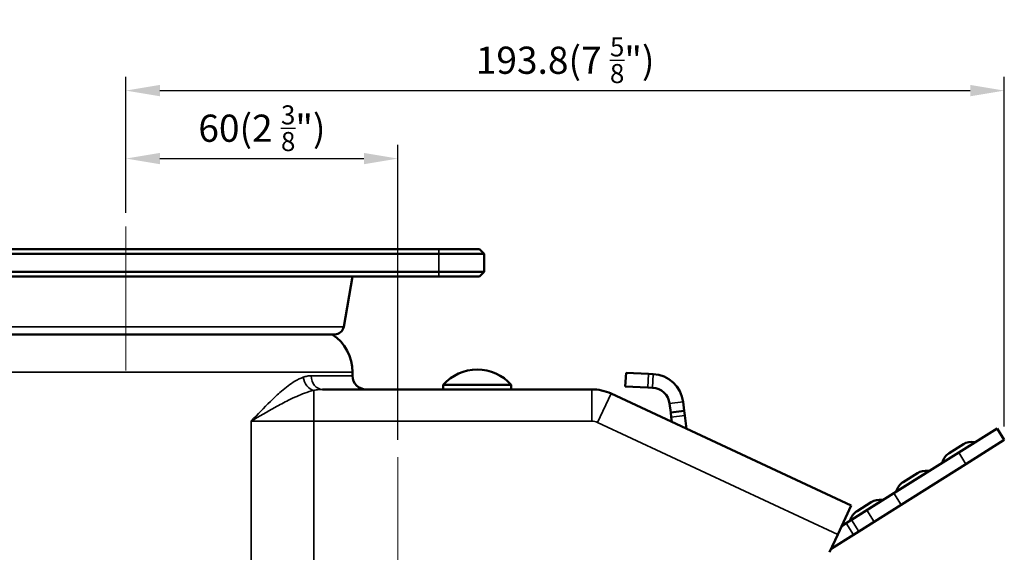
# Model space of a CAD drawing. Units: millimetres. Extents: x 0 to 3780, y 0 to 891.
# Drawn here: x 2901 to 3118, y 395 to 512 of the extents above; entities that cross this region are included whole.
import ezdxf

# ---------------------------------------------------------------- set-up
doc = ezdxf.new("R2010")
doc.units = ezdxf.units.MM
doc.linetypes.add('CENTER', pattern=[50.8, 31.75, -6.35, 6.35, -6.35])
doc.layers.get('0').update_dxf_attribs({"color": 3})
for name, color, linetype, lineweight in [('3.중심선', 1, 'CENTER', 9), ('외형선(ISO)', 3, 'Continuous', 50), ('좁은 외형선(ISO)', 5, 'Continuous', 35)]:
    doc.layers.add(name, color=color, linetype=linetype, lineweight=lineweight)
doc.styles.add('GDD', font='romans.shx', dxfattribs={"oblique": 15, "bigfont": 'whgtxt.shx'})
doc.dimstyles.new('GDOK-3X', dxfattribs={"dimscale": 3, "dimtxt": 2, "dimasz": 2.5, "dimexe": 1, "dimexo": 1, "dimgap": 0.5, "dimtad": 1, "dimdsep": 46, "dimtxsty": 'GDD', "dimcen": 0, "dimclrd": 1, "dimclre": 1, "dimclrt": 4, "dimazin": 2, "dimtfac": 0.5, "dimtmove": 0, "dimatfit": 3, "dimfxl": 0, "dimfrac": 2, "dimtolj": 1, "dimarcsym": 0})

# ---------------------------------------------------------------- blocks, each defined once
blk = doc.blocks.new('*D74')
at = {"color": 1, "lineweight": -2}
for p, q in [((2924.63, 469.53), (2924.63, 484.53)), ((2984.63, 419.5), (2984.63, 484.53)), ((2932.13, 481.53), (2977.13, 481.53))]:
    blk.add_line(p, q, dxfattribs=at)
at = {"color": 1}
for points in [[(2932.13, 482.78), (2932.13, 480.28), (2924.63, 481.53)], [(2977.13, 482.78), (2977.13, 480.28), (2984.63, 481.53)]]:
    blk.add_solid(points, dxfattribs=at)
at = {"layer": 'Defpoints', "color": 0}
for p in [(2984.63, 481.53), (2924.63, 466.53), (2984.63, 416.5)]:
    blk.add_point(p, dxfattribs=at)
at = {"color": 4, "insert": (2954.63, 488.23), "char_height": 6, "attachment_point": 5, "style": 'GDD'}
blk.add_mtext('\\A1;60(2 {\\H0.7x;\\S3/8;}")', dxfattribs=at)
blk = doc.blocks.new('*D75')
at = {"color": 1, "lineweight": -2}
for p, q in [((2924.63, 469.53), (2924.63, 499.53)), ((3118.4, 422.43), (3118.4, 499.53)), ((2932.13, 496.53), (3110.9, 496.53))]:
    blk.add_line(p, q, dxfattribs=at)
at = {"color": 1}
for points in [[(2932.13, 497.78), (2932.13, 495.28), (2924.63, 496.53)], [(3110.9, 497.78), (3110.9, 495.28), (3118.4, 496.53)]]:
    blk.add_solid(points, dxfattribs=at)
at = {"layer": 'Defpoints', "color": 0}
for p in [(3118.4, 496.53), (2924.63, 466.53), (3118.4, 419.43)]:
    blk.add_point(p, dxfattribs=at)
at = {"color": 4, "insert": (3021.52, 503.23), "char_height": 6, "attachment_point": 5, "style": 'GDD'}
blk.add_mtext('\\A1;193.8(7 {\\H0.7x;\\S5/8;}")', dxfattribs=at)
blk = doc.blocks.new('*D78')
at = {"color": 1, "lineweight": -2}
for p, q in [((2843.63, 461.53), (2797.63, 461.53)), ((2800.63, 454.03), (2800.63, 244)), ((2981.63, 236.5), (2797.63, 236.5))]:
    blk.add_line(p, q, dxfattribs=at)
at = {"color": 1}
for points in [[(2799.38, 454.03), (2801.88, 454.03), (2800.63, 461.53)], [(2799.38, 244), (2801.88, 244), (2800.63, 236.5)]]:
    blk.add_solid(points, dxfattribs=at)
at = {"layer": 'Defpoints', "color": 0}
for p in [(2846.63, 461.53), (2800.63, 236.5), (2984.63, 236.5)]:
    blk.add_point(p, dxfattribs=at)
at = {"color": 4, "insert": (2793.93, 349.02), "char_height": 6, "attachment_point": 5, "rotation": 90, "style": 'GDD'}
blk.add_mtext('\\A1;225(8 {\\H0.7x;\\S7/8;}")', dxfattribs=at)

msp = doc.modelspace()

# ---------------------------------------------------------------- linework, layer by layer
at = {"layer": '3.중심선'}
for p, q in [((2924.629, 466.529), (2924.629, 429.396)), ((2984.629, 231.504), (2984.629, 416.504))]:
    msp.add_line(p, q, dxfattribs=at)
at = {"layer": '외형선(ISO)'}
for p, q in [((2993.629, 461.529), (2855.629, 461.529)), ((2855.629, 460.529), (2993.629, 460.529)), ((2993.629, 461.529), (3002.629, 461.529)), ((3003.629, 460.529), (2993.629, 460.529)), ((3003.629, 460.529), (3002.629, 461.529)), ((3003.629, 456.529), (3003.629, 460.529)), ((2993.629, 456.529), (2855.629, 456.529)), ((2993.629, 456.529), (3003.629, 456.529)), ((3002.629, 455.529), (3003.629, 456.529)), ((2855.629, 455.529), (2993.629, 455.529)), ((2974.629, 455.507), (2874.629, 455.507)), ((2972.67, 444.397), (2974.629, 455.507)), ((2973.614, 455.507), (2973.629, 455.529)), ((3002.629, 455.529), (2993.629, 455.529)), ((2878.558, 442.745), (2970.701, 442.745)), ((2974.629, 433.604), (2974.629, 434.396)), ((3034.947, 434.26), (3034.798, 431.264)), ((3034.947, 434.26), (3039.941, 434.011)), ((3040.94, 433.961), (3039.941, 434.011)), ((3027.412, 430.604), (2967.974, 430.604)), ((3009.629, 431.604), (2994.629, 431.604)), ((2994.629, 430.604), (2994.629, 431.604)), ((3009.629, 430.604), (3009.629, 431.604)), ((3039.792, 431.015), (3034.798, 431.264)), ((3039.792, 431.015), (3040.79, 430.965)), ((3084.629, 404.957), (3031.639, 429.667)), ((3044.809, 425.483), (3044.56, 427.468)), ((3044.809, 425.483), (3047.785, 425.856)), ((3047.537, 427.841), (3047.785, 425.856)), ((3047.91, 424.864), (3047.785, 425.856)), ((3044.809, 425.483), (3044.933, 424.491)), ((3045.069, 423.404), (3044.933, 424.491)), ((3047.91, 424.864), (3048.281, 421.907)), ((3108.338, 416.651), (3116.805, 421.972)), ((3118.401, 419.432), (3116.805, 421.972)), ((3118.401, 419.432), (3109.934, 414.111)), ((3109.375, 418.485), (3106.235, 416.512)), ((3108.338, 416.651), (3094.064, 407.682)), ((3095.66, 405.142), (3109.934, 414.111)), ((3099.215, 412.1), (3096.075, 410.127)), ((3088.077, 403.92), (3094.064, 407.682)), ((3084.629, 404.957), (3081.671, 398.613)), ((3089.055, 405.715), (3085.915, 403.742)), ((3095.66, 405.142), (3089.673, 401.38)), ((3084.702, 401.799), (3088.077, 403.92)), ((3082.516, 400.426), (3083.505, 401.047)), ((3084.702, 401.799), (3083.505, 401.047)), ((3089.673, 401.38), (3086.299, 399.259)), ((3079.821, 394.646), (3081.671, 398.613)), ((3085.101, 398.507), (3080.179, 395.414)), ((3085.101, 398.507), (3086.299, 399.259))]:
    msp.add_line(p, q, dxfattribs=at)
for centre, radius, start, end in [((2970.701, 444.745), 2, 270, 350), ((2964.629, 434.396), 10, 0, 56.59698), ((3002.129, 424.99), 10, 41.40962, 138.59038), ((2977.629, 433.604), 3, 180, 270), ((3040.591, 426.97), 7, 7.14485, 87.14485), ((3027.412, 420.604), 10, 65, 90), ((3040.591, 426.97), 4, 7.14485, 87.14485), ((3111.238, 415.521), 3.5, 80.73523, 122.14485), ((3111.882, 419.469), 0.5, 260.73523, 302.14485), ((3108.098, 413.548), 3.5, 122.14485, 163.55447), ((3104.261, 414.68), 0.5, 302.14485, 343.55447), ((3101.077, 409.136), 3.5, 80.73523, 122.14485), ((3101.721, 413.084), 0.5, 260.73523, 302.14485), ((3097.937, 407.163), 3.5, 122.14485, 163.55447), ((3090.917, 402.752), 3.5, 80.73523, 122.14485), ((3091.561, 406.7), 0.5, 260.73523, 302.14485), ((3094.101, 408.296), 0.5, 302.14485, 343.55447), ((3087.777, 400.779), 3.5, 122.14485, 163.55447), ((3083.94, 401.911), 0.5, 302.14485, 343.55447)]:
    msp.add_arc(centre, radius, start, end, dxfattribs=at)
at = {"layer": '좁은 외형선(ISO)'}
for p, q in [((2993.629, 460.529), (2993.629, 461.529)), ((2993.629, 460.529), (2993.629, 456.529)), ((2993.629, 455.529), (2993.629, 456.529)), ((2972.67, 444.397), (2876.588, 444.397)), ((2974.629, 434.396), (2874.629, 434.396)), ((2965.52, 433.604), (2974.629, 433.604)), ((3039.792, 431.015), (3039.941, 434.011)), ((3040.94, 433.961), (3040.79, 430.965)), ((2966.087, 423.604), (2966.087, 430.378)), ((3027.412, 423.604), (3027.412, 430.604)), ((3028.68, 423.323), (3031.639, 429.667)), ((3047.537, 427.841), (3044.56, 427.468)), ((2952.268, 423.604), (2952.268, 322.178)), ((2952.268, 423.604), (2966.087, 423.604)), ((2966.087, 423.604), (3027.412, 423.604)), ((2966.087, 303.695), (2966.087, 423.604)), ((3044.933, 424.491), (3047.91, 424.864)), ((3028.68, 423.323), (3081.671, 398.613)), ((3104.741, 414.539), (3111.801, 418.976)), ((3108.338, 416.651), (3109.934, 414.111)), ((3094.58, 408.154), (3101.641, 412.591)), ((3084.42, 401.769), (3091.48, 406.206)), ((3095.66, 405.142), (3094.064, 407.682)), ((3088.077, 403.92), (3089.673, 401.38)), ((3083.505, 401.047), (3085.101, 398.507)), ((3086.299, 399.259), (3084.702, 401.799))]:
    msp.add_line(p, q, dxfattribs=at)
msp.add_arc((3027.412, 420.604), 3, 65, 90, dxfattribs=at)
for centre, major_axis, ratio, start_param, end_param in [((2966.087, 433.282), (-0.932, 2.852), 0.7664971, 1.3253485, 2.7385642), ((2967.974, 433.604), (0, -3), 0.8178217, 4.712389, 6.2831853)]:
    msp.add_ellipse(centre, major_axis=major_axis, ratio=ratio, start_param=start_param, end_param=end_param, dxfattribs=at)
for points, knots in [([(2963.74, 433.282), (2963.137, 433.072), (2962.52, 432.77), (2960.907, 431.804), (2959.912, 431.039), (2958.112, 429.482), (2957.301, 428.716), (2955.1, 426.544), (2953.702, 425.067), (2952.268, 423.604)], [-1.9290401, -1.9290401, -1.9290401, -1.9290401, -1.6145602, -1.6145602, -1.1113923, -1.1113923, -0.6995449, -0.6995449, 0.0018859, 0.0018859, 0.0018859, 0.0018859]), ([(2965.52, 433.604), (2965.234, 433.604), (2964.941, 433.576), (2964.346, 433.468), (2964.045, 433.387), (2963.74, 433.282)], [0, 0, 0, 0, 0.15847204, 0.15847204, 0.31694408, 0.31694408, 0.31694408, 0.31694408]), ([(2952.268, 423.604), (2953.995, 424.628), (2955.758, 425.662), (2958.511, 427.182), (2959.519, 427.718), (2961.715, 428.809), (2962.899, 429.344), (2964.743, 430.02), (2965.431, 430.232), (2966.087, 430.378)], [-0.0018859, -0.0018859, -0.0018859, -0.0018859, 0.6995449, 0.6995449, 1.1113923, 1.1113923, 1.6145602, 1.6145602, 1.9290401, 1.9290401, 1.9290401, 1.9290401]), ([(2966.087, 430.378), (2966.41, 430.452), (2966.729, 430.508), (2967.359, 430.584), (2967.67, 430.604), (2967.974, 430.604)], [-0.31694408, -0.31694408, -0.31694408, -0.31694408, -0.15847204, -0.15847204, 0, 0, 0, 0])]:
    msp.add_open_spline(points, degree=3, knots=knots, dxfattribs=at)

# ---------------------------------------------------------------- dimensions: what is measured, and where the dimension line sits
dim = msp.add_linear_dim(base=(3118.401, 496.529), p1=(2924.629, 466.529), p2=(3118.401, 419.432), text='<>(7 {\\H0.7x;\\S5#8;}")', dimstyle='GDOK-3X', override={"dimdec": 1})
dim.commit()
dim.dimension.update_dxf_attribs({"geometry": '*D75', "text_midpoint": (3021.515, 503.229)})
dim = msp.add_linear_dim(base=(2984.629, 481.529), p1=(2924.629, 466.529), p2=(2984.629, 416.504), text='<>(2 {\\H0.7x;\\S3#8;}")', dimstyle='GDOK-3X')
dim.commit()
dim.dimension.update_dxf_attribs({"geometry": '*D74', "text_midpoint": (2954.629, 481.529), "dimtype": 160})
dim = msp.add_linear_dim(base=(2800.629, 236.504), p1=(2846.629, 461.529), p2=(2984.629, 236.504), angle=90, text='<>(8 {\\H0.7x;\\S7#8;}")', dimstyle='GDOK-3X', override={"dimdec": 1})
dim.commit()
dim.dimension.update_dxf_attribs({"geometry": '*D78', "text_midpoint": (2793.929, 349.017)})

doc.saveas('drawing.dxf')
